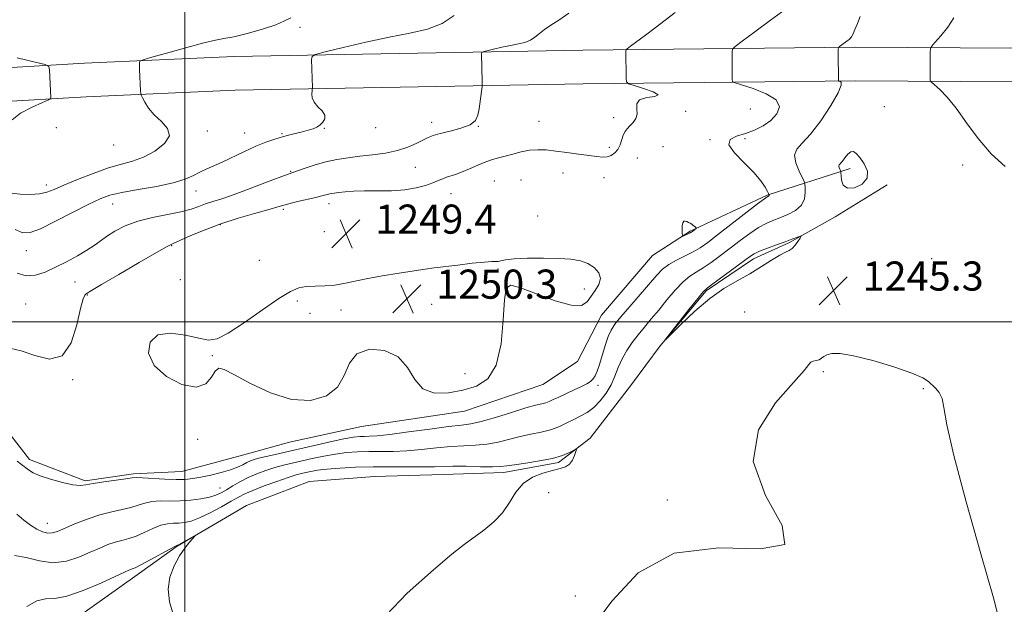
# Model space of a CAD drawing. Extents: x 2069800 to 2072700, y 312300 to 315200.
# Drawn here: x 2070455 to 2070725, y 313422 to 313583 of the extents above; entities that cross this region are included whole.
import ezdxf

# ---------------------------------------------------------------- set-up
doc = ezdxf.new("R2010")
doc.units = 0
doc.header["$MEASUREMENT"] = 0
for name, color, linetype, lineweight in [('32000', 7, 'Continuous', 0), ('DTM HARD BREAKLINE', 7, 'Continuous', 0), ('DTM SPOT ELEVATION', 2, 'Continuous', 13), ('INDEX CONTOUR', 41, 'Continuous', 13), ('INTERMEDIATE CONTOUR', 44, 'Continuous', 0), ('INTERMEDIATE CONTOUR DEPRESSION', 44, 'Continuous', 0), ('SPOT ELEVATION', 7, 'Continuous', 0)]:
    doc.layers.add(name, color=color, linetype=linetype, lineweight=lineweight)
doc.styles.add('Style-ITALICS', font='ITALICS.shx')

# ---------------------------------------------------------------- blocks, each defined once
blk = doc.blocks.new('SPOT')
at = {"layer": 'SPOT ELEVATION'}
for p, q in [((-3.91, -3.91), (3.82, 3.81)), ((-1.65, 3.77), (1.72, -3.93))]:
    blk.add_line(p, q, dxfattribs=at)

msp = doc.modelspace()

# ---------------------------------------------------------------- linework, layer by layer
at = {"layer": '32000', "flags": 128}
for points in [[(2070500, 312500), (2070500, 315000)], [(2072500, 313500), (2070000, 313500)]]:
    msp.add_lwpolyline(points, dxfattribs=at)
at = {"layer": 'DTM HARD BREAKLINE'}
for points in [[(2070000, 313475.016, 1227.924), (2070027.08, 313493.24, 1228.18), (2070111.95, 313527.69, 1230.92), (2070153.19, 313537.23, 1233.66), (2070192.68, 313545.09, 1235.67), (2070233.03, 313552.94, 1238.06), (2070277.61, 313558.57, 1240.89), (2070332.43, 313562.32, 1245.33), (2070381.68, 313565.3, 1250.3), (2070421.51, 313568.03, 1253.33), (2070472.47, 313570.98, 1256.63), (2070513.56, 313572.83, 1254.91), (2070609.41, 313574.57, 1250.81), (2070684.29, 313575.39, 1245.68), (2070799.77, 313574.65, 1236.27)], [(2070000, 313463.925, 1227.874), (2070031.42, 313485.07, 1228.18), (2070114.73, 313518.89, 1230.92), (2070155.13, 313528.23, 1233.66), (2070194.46, 313536.06, 1235.67), (2070234.49, 313543.85, 1238.06), (2070278.5, 313549.41, 1240.89), (2070333.02, 313553.14, 1245.33), (2070382.27, 313556.12, 1250.3), (2070422.09, 313558.85, 1253.33), (2070472.94, 313561.79, 1256.63), (2070513.85, 313563.63, 1254.91), (2070609.54, 313565.37, 1250.81), (2070684.31, 313566.19, 1245.68), (2070799.71, 313565.45, 1236.27)], [(2070682.85, 313542.05, 1243.49), (2070660.05, 313534.75, 1248.11), (2070638.91, 313524.86, 1250.17), (2070628.53, 313518.19, 1249.35), (2070614.55, 313501.76, 1249.27), (2070607.91, 313489.04, 1249.4), (2070598.39, 313482.79, 1249.35), (2070576.88, 313475.47, 1249.31), (2070548.57, 313471.26, 1249.31), (2070528.82, 313466.9, 1249.44), (2070517.21, 313463.68, 1249.05), (2070499.16, 313458.87, 1248.84), (2070485.89, 313458.24, 1248.28), (2070472.59, 313456.34, 1248.24), (2070457.3, 313462.17, 1248.41), (2070452.28, 313468.67, 1248.46), (2070450.33, 313479.4, 1248.63)], [(2070464.2, 313392.32, 1238.92), (2070463.57, 313405.16, 1239.94), (2070466.32, 313415.81, 1240.5), (2070486.25, 313430, 1241.48), (2070497.94, 313438.35, 1241.91), (2070516.96, 313449.57, 1242.25), (2070534.19, 313456.11, 1242.43), (2070552.18, 313457.51, 1242.6), (2070571.01, 313458.03, 1243.11), (2070587.7, 313458.6, 1243.54), (2070602.72, 313461.33, 1243.75), (2070611.4, 313468.02, 1244.18), (2070622.78, 313482.79, 1244.05), (2070630.66, 313493.35, 1244.01), (2070643.33, 313508.52, 1243.84), (2070656.32, 313517.28, 1243.54), (2070666.24, 313521.81, 1243.84), (2070678.77, 313528.86, 1244.44), (2070693.04, 313537.6, 1244.22)]]:
    msp.add_polyline3d(points, dxfattribs=at)
at = {"layer": 'DTM SPOT ELEVATION'}
for p in [(2070531.65, 313580.88, 1255.6), (2070655.46, 313558.45, 1249.3), (2070692.26, 313559.05, 1245.7), (2070617.92, 313556.02, 1250.57), (2070637.63, 313557.81, 1249.07), (2070464.71, 313553.27, 1257.5), (2070538.32, 313553.14, 1253.95), (2070552.44, 313553.32, 1253.56), (2070567.86, 313554.76, 1252.54), (2070580.67, 313553.68, 1251.98), (2070597.38, 313555.09, 1251.25), (2070506.23, 313552.42, 1255.45), (2070516.49, 313551.81, 1254.8), (2070526.75, 313551.63, 1254.12), (2070654.02, 313550.26, 1247.8), (2070480.43, 313548.56, 1257.4), (2070616.68, 313547.87, 1250.5), (2070631.47, 313548.08, 1248.69), (2070644.33, 313549.99, 1248.05), (2070624.42, 313544.95, 1249.1), (2070563.37, 313542.43, 1251.04), (2070713.83, 313543.01, 1244.7), (2070529.13, 313541.32, 1252.11), (2070603.97, 313540.86, 1249.03), (2070615.23, 313539.6, 1249.1), (2070461.98, 313537.52, 1256.5), (2070585.11, 313538.63, 1248.73), (2070592.39, 313538.93, 1248.56), (2070503.06, 313535.89, 1253.3), (2070573.18, 313535.16, 1249.2), (2070480.22, 313532.34, 1253.22), (2070539.68, 313532.42, 1249.4), (2070560.16, 313531.26, 1249.3), (2070527.06, 313530.9, 1249.7), (2070596.98, 313529.05, 1249.6), (2070509.79, 313526.65, 1249.8), (2070538.33, 313524.71, 1249.3), (2070496.39, 313520.89, 1249.9), (2070456.47, 313519.5, 1253.18), (2070520.54, 313516.87, 1249.4), (2070705.27, 313517.29, 1245.1), (2070586.07, 313514.52, 1250.1), (2070469.83, 313510.9, 1251.1), (2070498.8, 313511.53, 1249.6), (2070473.22, 313507.32, 1249.9), (2070609.86, 313508.97, 1250.3), (2070456.31, 313504.84, 1251.1), (2070530.95, 313505.69, 1250.2), (2070567.9, 313504.75, 1250.4), (2070534.41, 313502.29, 1251.6), (2070542.99, 313503.26, 1250.3), (2070653.92, 313502.69, 1245.1), (2070507.57, 313490.68, 1250.1), (2070576.99, 313485.72, 1250.6), (2070675.48, 313486.27, 1246.2), (2070469.16, 313484.08, 1249.9), (2070613.54, 313482.51, 1247.6), (2070703.04, 313481.63, 1246.1), (2070503.55, 313467.7, 1249.9), (2070509.7, 313454.37, 1246.8), (2070600.05, 313453.08, 1244.9), (2070632.67, 313451.02, 1245.9), (2070462.26, 313444.61, 1246.7), (2070607.33, 313424.64, 1245.1)]:
    msp.add_point(p, dxfattribs=at)
at = {"layer": 'INDEX CONTOUR'}
for points in [[(2070451.921, 313492.71, 1250), (2070455.002, 313492.045, 1250), (2070458.796, 313490.688, 1250), (2070462.796, 313489.755, 1250), (2070466.302, 313490.644, 1250), (2070468.784, 313494.215, 1250), (2070470.376, 313499.164, 1250), (2070471.378, 313503.647, 1250), (2070472.054, 313506.254, 1250), (2070472.515, 313507.319, 1250), (2070472.832, 313507.61, 1250), (2070473.206, 313507.846, 1250), (2070474.348, 313508.549, 1250), (2070477.094, 313510.191, 1250), (2070481.872, 313513.008, 1250), (2070487.471, 313516.281, 1250), (2070492.271, 313519.057, 1250), (2070495.13, 313520.657, 1250), (2070496.823, 313521.502, 1250), (2070501.476, 313523.554, 1250), (2070505.347, 313525.18, 1250), (2070509.878, 313526.893, 1250), (2070514.681, 313528.452, 1250), (2070519.198, 313529.765, 1250), (2070522.827, 313530.773, 1250), (2070526.866, 313531.948, 1250), (2070528.612, 313532.416, 1250), (2070530.995, 313532.984, 1250), (2070536.033, 313534.152, 1250), (2070537.674, 313534.571, 1250), (2070539.478, 313535.072, 1250), (2070540.197, 313535.225, 1250), (2070541.084, 313535.354, 1250), (2070542.323, 313535.495, 1250), (2070544.072, 313535.662, 1250), (2070546.411, 313535.82, 1250), (2070549.393, 313535.919, 1250), (2070552.99, 313535.942, 1250), (2070556.843, 313536, 1250), (2070560.511, 313536.236, 1250), (2070563.633, 313536.746, 1250), (2070566.171, 313537.432, 1250), (2070568.169, 313538.149, 1250), (2070569.694, 313538.776, 1250), (2070570.903, 313539.293, 1250), (2070571.979, 313539.705, 1250), (2070574.423, 313540.44, 1250), (2070576.104, 313541.054, 1250), (2070578.218, 313541.976, 1250), (2070580.528, 313543.024, 1250), (2070582.715, 313543.945, 1250), (2070584.561, 313544.565, 1250), (2070586.245, 313544.999, 1250), (2070588.044, 313545.442, 1250), (2070590.154, 313546.025, 1250), (2070592.469, 313546.633, 1250), (2070594.798, 313547.09, 1250), (2070597.025, 313547.261, 1250), (2070599.33, 313547.173, 1250), (2070601.964, 313546.896, 1250), (2070605.059, 313546.499, 1250), (2070608.265, 313546.06, 1250), (2070613.254, 313545.362, 1250), (2070614.822, 313545.235, 1250), (2070616.075, 313545.33, 1250), (2070617.216, 313545.694, 1250), (2070618.234, 313546.353, 1250), (2070619.063, 313547.325, 1250), (2070619.667, 313548.59, 1250), (2070620.539, 313551.225, 1250), (2070621.01, 313552.214, 1250), (2070621.592, 313553.025, 1250), (2070622.327, 313553.813, 1250), (2070623.206, 313554.714, 1250), (2070623.989, 313555.78, 1250), (2070624.381, 313557.044, 1250), (2070624.262, 313558.486, 1250), (2070624.218, 313559.883, 1250), (2070625.008, 313560.96, 1250), (2070627.027, 313561.547, 1250), (2070629.205, 313561.888, 1250), (2070630.11, 313562.33, 1250), (2070628.772, 313563.114, 1250), (2070626.104, 313564.055, 1250), (2070623.485, 313564.859, 1250), (2070621.979, 313565.358, 1250), (2070621.42, 313565.858, 1250), (2070621.328, 313566.791, 1250), (2070621.234, 313574.457, 1250), (2070621.282, 313574.664, 1250), (2070621.625, 313574.982, 1250), (2070622.554, 313575.683, 1250), (2070626.594, 313578.705, 1250), (2070629.255, 313580.719, 1250), (2070632.015, 313582.836, 1250), (2070634.781, 313584.983, 1250)], [(2070639.348, 313526.784, 1250), (2070638.915, 313527.065, 1250), (2070638.477, 313527.3, 1250), (2070638.029, 313527.507, 1250), (2070637.575, 313527.664, 1250), (2070637.168, 313527.624, 1250), (2070636.874, 313527.202, 1250), (2070636.736, 313526.303, 1250), (2070636.71, 313525.197, 1250), (2070636.733, 313524.24, 1250), (2070636.765, 313523.709, 1250), (2070636.869, 313523.552, 1250), (2070637.136, 313523.635, 1250), (2070638.705, 313524.305, 1250), (2070639.048, 313524.473, 1250), (2070639.282, 313524.618, 1250), (2070640.582, 313525.634, 1250), (2070640.582, 313525.729, 1250), (2070640.436, 313525.875, 1250), (2070640.153, 313526.132, 1250), (2070639.774, 313526.456, 1250), (2070639.348, 313526.784, 1250)], [(2070586.148, 313516.56, 1250), (2070585.506, 313516.525, 1250), (2070584.425, 313516.524, 1250), (2070582.369, 313516.403, 1250), (2070579.037, 313516.058, 1250), (2070575.082, 313515.584, 1250), (2070568.573, 313514.778, 1250), (2070566.064, 313514.454, 1250), (2070563.024, 313514.018, 1250), (2070558.891, 313513.374, 1250), (2070554.226, 313512.594, 1250), (2070549.874, 313511.787, 1250), (2070543.718, 313510.463, 1250), (2070541.183, 313510.059, 1250), (2070538.5, 313509.867, 1250), (2070535.811, 313509.775, 1250), (2070533.383, 313509.641, 1250), (2070531.32, 313509.28, 1250), (2070529.066, 313508.328, 1250), (2070525.9, 313506.38, 1250), (2070521.409, 313503.262, 1250), (2070516.397, 313499.747, 1250), (2070511.976, 313496.837, 1250), (2070508.904, 313495.303, 1250), (2070506.529, 313494.98, 1250), (2070503.847, 313495.47, 1250), (2070500.175, 313496.32, 1250), (2070496.124, 313496.861, 1250), (2070492.627, 313496.372, 1250), (2070490.498, 313494.369, 1250), (2070490.074, 313491.325, 1250), (2070491.569, 313487.952, 1250), (2070494.958, 313484.925, 1250), (2070499.242, 313482.786, 1250), (2070503.182, 313482.041, 1250), (2070505.828, 313482.946, 1250), (2070507.393, 313484.75, 1250), (2070508.384, 313486.45, 1250), (2070509.33, 313487.212, 1250), (2070510.867, 313486.868, 1250), (2070513.653, 313485.415, 1250), (2070518.098, 313483.013, 1250), (2070523.613, 313480.448, 1250), (2070529.362, 313478.665, 1250), (2070534.594, 313478.406, 1250), (2070538.917, 313479.61, 1250), (2070542.027, 313482.013, 1250), (2070543.852, 313485.256, 1250), (2070545.248, 313488.603, 1250), (2070547.306, 313491.22, 1250), (2070550.752, 313492.425, 1250), (2070554.879, 313492.13, 1250), (2070558.613, 313490.4, 1250), (2070561.207, 313487.456, 1250), (2070563.206, 313484.168, 1250), (2070565.472, 313481.565, 1250), (2070568.647, 313480.416, 1250), (2070572.472, 313480.464, 1250), (2070576.465, 313481.186, 1250), (2070580.178, 313482.282, 1250), (2070583.316, 313484.32, 1250), (2070585.617, 313488.083, 1250), (2070586.931, 313493.932, 1250), (2070587.552, 313500.517, 1250), (2070587.884, 313506.059, 1250), (2070588.37, 313509.176, 1250), (2070589.62, 313510.075, 1250), (2070592.281, 313509.356, 1250), (2070596.668, 313507.658, 1250), (2070601.762, 313505.768, 1250), (2070606.209, 313504.509, 1250), (2070609.008, 313504.491, 1250), (2070610.567, 313505.46, 1250), (2070612.804, 313508.562, 1250), (2070613.813, 313510.201, 1250), (2070614.242, 313511.837, 1250), (2070613.775, 313513.427, 1250), (2070612.55, 313514.856, 1250), (2070610.818, 313515.995, 1250), (2070608.744, 313516.749, 1250), (2070606.158, 313517.182, 1250), (2070602.802, 313517.393, 1250), (2070598.607, 313517.465, 1250), (2070594.241, 313517.42, 1250), (2070590.558, 313517.26, 1250), (2070588.19, 313517.005, 1250), (2070586.88, 313516.739, 1250), (2070586.148, 313516.56, 1250)]]:
    msp.add_polyline3d(points, dxfattribs=at)
at = {"layer": 'INTERMEDIATE CONTOUR'}
for points in [[(2070453.969, 313461.703, 1248), (2070455.127, 313460.796, 1248), (2070457.096, 313459.281, 1248), (2070458.304, 313458.541, 1248), (2070460.226, 313457.711, 1248), (2070463.103, 313456.763, 1248), (2070466.367, 313455.866, 1248), (2070469.247, 313455.235, 1248), (2070471.231, 313455.029, 1248), (2070472.843, 313455.173, 1248), (2070474.864, 313455.535, 1248), (2070477.806, 313455.992, 1248), (2070483.852, 313456.847, 1248), (2070485.543, 313457.097, 1248), (2070486.768, 313457.198, 1248), (2070488.432, 313457.154, 1248), (2070494.489, 313456.782, 1248), (2070497.661, 313456.652, 1248), (2070500.143, 313456.684, 1248), (2070502.237, 313456.899, 1248), (2070504.453, 313457.298, 1248), (2070507.144, 313457.872, 1248), (2070510.006, 313458.565, 1248), (2070512.582, 313459.31, 1248), (2070514.523, 313460.042, 1248), (2070515.939, 313460.72, 1248), (2070517.049, 313461.303, 1248), (2070518.091, 313461.776, 1248), (2070519.348, 313462.207, 1248), (2070521.118, 313462.684, 1248), (2070523.639, 313463.284, 1248), (2070539.95, 313466.981, 1248), (2070543.754, 313467.793, 1248), (2070546.368, 313468.268, 1248), (2070548.08, 313468.472, 1248), (2070549.374, 313468.524, 1248), (2070550.763, 313468.544, 1248), (2070552.873, 313468.669, 1248), (2070556.36, 313469.037, 1248), (2070561.542, 313469.72, 1248), (2070567.39, 313470.528, 1248), (2070572.534, 313471.207, 1248), (2070576.03, 313471.601, 1248), (2070578.625, 313471.947, 1248), (2070581.482, 313472.586, 1248), (2070585.415, 313473.732, 1248), (2070589.818, 313475.11, 1248), (2070593.732, 313476.322, 1248), (2070596.431, 313477.073, 1248), (2070598.12, 313477.479, 1248), (2070599.238, 313477.761, 1248), (2070600.197, 313478.113, 1248), (2070601.289, 313478.614, 1248), (2070602.777, 313479.321, 1248), (2070607.05, 313481.263, 1248), (2070609.064, 313482.198, 1248), (2070610.51, 313482.935, 1248), (2070611.479, 313483.572, 1248), (2070612.169, 313484.257, 1248), (2070612.759, 313485.144, 1248), (2070613.343, 313486.417, 1248), (2070613.995, 313488.266, 1248), (2070615.593, 313493.477, 1248), (2070616.405, 313495.905, 1248), (2070617.192, 313497.698, 1248), (2070618.237, 313499.296, 1248), (2070619.897, 313501.329, 1248), (2070622.368, 313504.213, 1248), (2070629.757, 313512.802, 1248), (2070631.336, 313514.443, 1248), (2070633.02, 313515.742, 1248), (2070635.143, 313516.941, 1248), (2070637.499, 313518.094, 1248), (2070639.744, 313519.206, 1248), (2070641.687, 313520.338, 1248), (2070643.74, 313521.773, 1248), (2070646.47, 313523.851, 1248), (2070657.443, 313532.352, 1248), (2070659.298, 313533.773, 1248), (2070660.041, 313534.318, 1248), (2070660.235, 313534.428, 1248), (2070660.348, 313534.474, 1248), (2070660.457, 313534.531, 1248), (2070660.541, 313534.606, 1248), (2070660.584, 313534.698, 1248), (2070660.597, 313534.791, 1248), (2070660.596, 313534.865, 1248), (2070660.577, 313534.939, 1248), (2070660.46, 313535.185, 1248), (2070660.146, 313535.812, 1248), (2070659.511, 313536.991, 1248), (2070658.345, 313538.73, 1248), (2070656.417, 313540.997, 1248), (2070653.708, 313543.685, 1248), (2070651.061, 313546.389, 1248), (2070649.532, 313548.63, 1248), (2070649.88, 313550.074, 1248), (2070651.657, 313550.968, 1248), (2070654.117, 313551.705, 1248), (2070656.623, 313552.618, 1248), (2070658.971, 313553.8, 1248), (2070661.064, 313555.284, 1248), (2070662.723, 313557.068, 1248), (2070663.424, 313559.007, 1248), (2070662.561, 313560.92, 1248), (2070659.841, 313562.639, 1248), (2070656.24, 313564.051, 1248), (2070651.251, 313565.618, 1248), (2070650.588, 313565.996, 1248), (2070650.486, 313566.513, 1248), (2070650.428, 313574.179, 1248), (2070650.529, 313574.846, 1248), (2070651.241, 313575.595, 1248), (2070653.177, 313577.068, 1248), (2070656.674, 313579.666, 1248), (2070660.979, 313582.832, 1248), (2070665.062, 313585.769, 1248)], [(2070452.269, 313535.281, 1256), (2070454.764, 313535.012, 1256), (2070457.532, 313534.967, 1256), (2070460.08, 313535.15, 1256), (2070462.111, 313535.577, 1256), (2070464.109, 313536.323, 1256), (2070466.759, 313537.476, 1256), (2070470.504, 313539.051, 1256), (2070474.849, 313540.761, 1256), (2070479.059, 313542.246, 1256), (2070482.592, 313543.272, 1256), (2070485.658, 313544.128, 1256), (2070488.657, 313545.232, 1256), (2070491.786, 313546.885, 1256), (2070494.433, 313548.921, 1256), (2070495.781, 313551.058, 1256), (2070495.3, 313553.07, 1256), (2070493.612, 313554.969, 1256), (2070491.622, 313556.824, 1256), (2070490.07, 313558.655, 1256), (2070489.026, 313560.293, 1256), (2070488.388, 313561.518, 1256), (2070488.06, 313562.22, 1256), (2070487.927, 313562.717, 1256), (2070487.875, 313563.435, 1256), (2070487.601, 313569.269, 1256), (2070487.538, 313571.096, 1256), (2070487.653, 313571.528, 1256), (2070488.54, 313571.93, 1256), (2070490.96, 313572.648, 1256), (2070495.311, 313573.895, 1256), (2070500.543, 313575.363, 1256), (2070505.244, 313576.612, 1256), (2070508.424, 313577.338, 1256), (2070510.786, 313577.776, 1256), (2070513.447, 313578.298, 1256), (2070517.183, 313579.18, 1256), (2070521.365, 313580.324, 1256), (2070525.019, 313581.536, 1256), (2070527.455, 313582.633, 1256), (2070529.15, 313583.487, 1256)], [(2070453.389, 313525.37, 1254), (2070455.528, 313524.446, 1254), (2070457.55, 313524.493, 1254), (2070460.353, 313525.561, 1254), (2070464.511, 313527.587, 1254), (2070473.603, 313532.267, 1254), (2070476.756, 313533.789, 1254), (2070479.435, 313534.764, 1254), (2070482.686, 313535.514, 1254), (2070487.204, 313536.31, 1254), (2070492.28, 313537.19, 1254), (2070496.856, 313538.142, 1254), (2070500.137, 313539.145, 1254), (2070502.39, 313540.144, 1254), (2070504.149, 313541.078, 1254), (2070505.889, 313541.917, 1254), (2070510.275, 313543.872, 1254), (2070516.432, 313546.771, 1254), (2070519.536, 313548.182, 1254), (2070522.261, 313549.311, 1254), (2070524.72, 313550.189, 1254), (2070527.122, 313550.907, 1254), (2070529.599, 313551.539, 1254), (2070531.959, 313552.097, 1254), (2070533.934, 313552.581, 1254), (2070535.34, 313553.004, 1254), (2070536.334, 313553.451, 1254), (2070537.16, 313554.02, 1254), (2070537.968, 313554.787, 1254), (2070538.528, 313555.722, 1254), (2070538.514, 313556.772, 1254), (2070537.74, 313557.89, 1254), (2070536.581, 313559.059, 1254), (2070535.552, 313560.266, 1254), (2070535.037, 313561.476, 1254), (2070534.933, 313562.566, 1254), (2070535.005, 313563.385, 1254), (2070535.064, 313563.842, 1254), (2070535.084, 313564.357, 1254), (2070535.028, 313566.911, 1254), (2070534.872, 313572.023, 1254), (2070534.986, 313572.897, 1254), (2070535.961, 313573.445, 1254), (2070538.632, 313574.142, 1254), (2070543.503, 313575.32, 1254), (2070549.744, 313576.775, 1254), (2070556.194, 313578.168, 1254), (2070561.896, 313579.28, 1254), (2070566.721, 313580.392, 1254), (2070570.744, 313581.905, 1254), (2070574.077, 313584.083, 1254)], [(2070453.875, 313447.169, 1246), (2070455.819, 313445.526, 1246), (2070457.63, 313444.116, 1246), (2070459.351, 313443.031, 1246), (2070460.943, 313442.302, 1246), (2070462.348, 313441.949, 1246), (2070463.583, 313441.987, 1246), (2070464.982, 313442.423, 1246), (2070469.778, 313444.462, 1246), (2070473.156, 313445.793, 1246), (2070476.659, 313446.978, 1246), (2070479.917, 313447.818, 1246), (2070482.797, 313448.42, 1246), (2070485.227, 313448.97, 1246), (2070487.202, 313449.595, 1246), (2070488.987, 313450.196, 1246), (2070490.914, 313450.619, 1246), (2070493.237, 313450.764, 1246), (2070495.9, 313450.758, 1246), (2070498.77, 313450.786, 1246), (2070501.695, 313450.99, 1246), (2070504.449, 313451.356, 1246), (2070506.79, 313451.831, 1246), (2070508.569, 313452.378, 1246), (2070510.017, 313453.038, 1246), (2070511.463, 313453.867, 1246), (2070513.172, 313454.896, 1246), (2070515.165, 313456.04, 1246), (2070517.4, 313457.187, 1246), (2070519.823, 313458.24, 1246), (2070522.325, 313459.169, 1246), (2070524.781, 313459.954, 1246), (2070527.122, 313460.6, 1246), (2070529.492, 313461.172, 1246), (2070535.031, 313462.429, 1246), (2070538.201, 313463.097, 1246), (2070541.402, 313463.661, 1246), (2070544.487, 313464.043, 1246), (2070547.516, 313464.258, 1246), (2070550.601, 313464.346, 1246), (2070553.843, 313464.359, 1246), (2070557.308, 313464.396, 1246), (2070561.05, 313464.571, 1246), (2070565.073, 313464.947, 1246), (2070569.176, 313465.404, 1246), (2070573.103, 313465.771, 1246), (2070576.668, 313465.944, 1246), (2070579.94, 313466.069, 1246), (2070583.053, 313466.362, 1246), (2070586.122, 313466.966, 1246), (2070592.162, 313468.519, 1246), (2070595.107, 313469.13, 1246), (2070597.916, 313469.677, 1246), (2070600.495, 313470.311, 1246), (2070602.782, 313471.143, 1246), (2070604.85, 313472.106, 1246), (2070606.8, 313473.094, 1246), (2070608.717, 313474.046, 1246), (2070610.605, 313475.106, 1246), (2070612.448, 313476.463, 1246), (2070614.214, 313478.252, 1246), (2070615.823, 313480.378, 1246), (2070617.177, 313482.692, 1246), (2070618.233, 313485.063, 1246), (2070619.159, 313487.436, 1246), (2070620.182, 313489.78, 1246), (2070621.469, 313492.062, 1246), (2070622.985, 313494.281, 1246), (2070624.639, 313496.435, 1246), (2070626.369, 313498.551, 1246), (2070628.219, 313500.757, 1246), (2070630.26, 313503.212, 1246), (2070632.516, 313505.972, 1246), (2070634.822, 313508.707, 1246), (2070636.967, 313510.991, 1246), (2070638.816, 313512.541, 1246), (2070640.555, 313513.66, 1246), (2070642.446, 313514.798, 1246), (2070644.689, 313516.306, 1246), (2070647.225, 313518.149, 1246), (2070649.932, 313520.192, 1246), (2070652.681, 313522.289, 1246), (2070655.326, 313524.248, 1246), (2070657.713, 313525.864, 1246), (2070659.757, 313527.007, 1246), (2070661.637, 313527.834, 1246), (2070663.596, 313528.578, 1246), (2070665.771, 313529.447, 1246), (2070667.865, 313530.553, 1246), (2070669.47, 313531.982, 1246), (2070670.301, 313533.746, 1246), (2070670.547, 313535.535, 1246), (2070670.521, 313536.964, 1246), (2070670.453, 313537.806, 1246), (2070670.248, 313538.474, 1246), (2070668.836, 313541.392, 1246), (2070667.963, 313543.651, 1246), (2070667.62, 313545.757, 1246), (2070668.211, 313547.368, 1246), (2070669.708, 313549.022, 1246), (2070671.981, 313551.48, 1246), (2070674.804, 313555.189, 1246), (2070677.58, 313559.359, 1246), (2070679.617, 313562.883, 1246), (2070680.433, 313564.936, 1246), (2070680.376, 313565.799, 1246), (2070679.998, 313566.033, 1246), (2070679.75, 313566.111, 1246), (2070679.659, 313566.163, 1246), (2070679.646, 313566.234, 1246), (2070679.622, 313573.901, 1246), (2070679.634, 313574.923, 1246), (2070679.732, 313575.369, 1246), (2070679.999, 313575.621, 1246), (2070681.638, 313576.822, 1246), (2070682.379, 313577.329, 1246), (2070682.649, 313577.531, 1246), (2070682.929, 313577.796, 1246), (2070683.259, 313578.254, 1246), (2070683.671, 313579.046, 1246), (2070684.196, 313580.274, 1246), (2070684.859, 313581.898, 1246), (2070685.675, 313583.837, 1246)], [(2070453.942, 313513.327, 1252), (2070456.43, 313512.615, 1252), (2070458.966, 313512.766, 1252), (2070461.619, 313513.624, 1252), (2070464.47, 313514.945, 1252), (2070467.529, 313516.497, 1252), (2070470.524, 313518.11, 1252), (2070473.11, 313519.63, 1252), (2070475.073, 313520.951, 1252), (2070476.722, 313522.175, 1252), (2070478.499, 313523.453, 1252), (2070480.773, 313524.881, 1252), (2070483.643, 313526.335, 1252), (2070487.134, 313527.638, 1252), (2070491.175, 313528.662, 1252), (2070498.961, 313530.202, 1252), (2070501.742, 313530.932, 1252), (2070503.874, 313531.659, 1252), (2070505.746, 313532.346, 1252), (2070507.739, 313533, 1252), (2070510.228, 313533.794, 1252), (2070513.584, 313534.942, 1252), (2070517.943, 313536.552, 1252), (2070522.506, 313538.297, 1252), (2070528.435, 313540.574, 1252), (2070529.716, 313541.037, 1252), (2070533.106, 313542.204, 1252), (2070535.813, 313543.077, 1252), (2070538.804, 313543.914, 1252), (2070541.808, 313544.564, 1252), (2070544.872, 313545.056, 1252), (2070548.122, 313545.461, 1252), (2070551.616, 313545.858, 1252), (2070555.151, 313546.343, 1252), (2070558.454, 313547.02, 1252), (2070561.301, 313547.942, 1252), (2070563.645, 313548.968, 1252), (2070566.9, 313550.628, 1252), (2070568.312, 313551.195, 1252), (2070570.223, 313551.734, 1252), (2070572.93, 313552.356, 1252), (2070575.902, 313553.125, 1252), (2070578.407, 313554.09, 1252), (2070579.898, 313555.295, 1252), (2070580.596, 313556.755, 1252), (2070580.91, 313558.478, 1252), (2070581.722, 313564.57, 1252), (2070581.756, 313565.145, 1252), (2070581.751, 313565.953, 1252), (2070581.604, 313573.62, 1252), (2070581.647, 313573.946, 1252), (2070582.01, 313574.151, 1252), (2070583.007, 313574.41, 1252), (2070584.824, 313574.85, 1252), (2070587.152, 313575.393, 1252), (2070589.557, 313575.912, 1252), (2070591.685, 313576.327, 1252), (2070593.485, 313576.742, 1252), (2070594.986, 313577.307, 1252), (2070596.249, 313578.129, 1252), (2070597.46, 313579.15, 1252), (2070598.841, 313580.269, 1252), (2070600.587, 313581.441, 1252), (2070602.798, 313582.843, 1252), (2070605.549, 313584.711, 1252)], [(2070725.517, 313542.683, 1244), (2070721.626, 313546.131, 1244), (2070718.064, 313550.297, 1244), (2070714.894, 313554.672, 1244), (2070712.066, 313558.624, 1244), (2070709.562, 313561.651, 1244), (2070707.501, 313563.759, 1244), (2070705.245, 313565.779, 1244), (2070704.955, 313566.103, 1244), (2070704.915, 313566.332, 1244), (2070704.919, 313568.686, 1244), (2070704.91, 313573.998, 1244), (2070704.955, 313574.938, 1244), (2070705.286, 313575.638, 1244), (2070706.186, 313576.7, 1244), (2070707.797, 313578.553, 1244), (2070709.702, 313580.95, 1244), (2070711.339, 313583.475, 1244)], [(2070453.919, 313572.442, 1256), (2070458.896, 313571.302, 1256), (2070461.604, 313570.633, 1256), (2070462.618, 313570.083, 1256), (2070462.805, 313569.178, 1256), (2070463.214, 313561.52, 1256), (2070463.141, 313561.279, 1256), (2070462.547, 313560.946, 1256), (2070460.923, 313560.237, 1256), (2070458.049, 313558.957, 1256), (2070454.861, 313557.284, 1256), (2070452.583, 313555.479, 1256)], [(2070724.094, 313416.977, 1246), (2070722.247, 313424.191, 1246), (2070718.827, 313436.294, 1246), (2070714.778, 313450.555, 1246), (2070711.352, 313463.294, 1246), (2070709.461, 313471.698, 1246), (2070708.664, 313476.411, 1246), (2070708.178, 313478.945, 1246), (2070707.391, 313480.593, 1246), (2070706.372, 313481.778, 1246), (2070704.397, 313483.59, 1246), (2070702.835, 313484.6, 1246), (2070699.824, 313485.912, 1246), (2070694.895, 313487.6, 1246), (2070689.08, 313489.327, 1246), (2070683.784, 313490.658, 1246), (2070680.095, 313491.266, 1246), (2070677.834, 313491.28, 1246), (2070676.501, 313490.938, 1246), (2070675.648, 313490.461, 1246), (2070675.009, 313489.974, 1246), (2070674.367, 313489.582, 1246), (2070673.572, 313489.348, 1246), (2070672.74, 313489.161, 1246), (2070672.054, 313488.87, 1246), (2070671.499, 313488.227, 1246), (2070670.264, 313486.606, 1246), (2070667.341, 313483.282, 1246)], [(2070667.341, 313483.282, 1246), (2070662.383, 313477.747, 1246), (2070657.689, 313470.334, 1246), (2070656.222, 313461.589, 1246), (2070659.613, 313452.28, 1246), (2070664.176, 313444.065, 1246), (2070664.896, 313438.826, 1246), (2070658.262, 313437.581, 1246), (2070646.789, 313437.892, 1246), (2070634.5, 313436.457, 1246), (2070624.64, 313430.995, 1246), (2070617.36, 313423.287, 1246), (2070612.04, 313416.135, 1246)], [(2070453.164, 313435.749, 1244), (2070456.407, 313435.207, 1244), (2070460.049, 313434.302, 1244), (2070463.824, 313433.792, 1244), (2070467.489, 313434.227, 1244), (2070470.909, 313435.346, 1244), (2070473.977, 313436.683, 1244), (2070476.617, 313437.852, 1244), (2070478.894, 313438.779, 1244), (2070480.903, 313439.466, 1244), (2070482.753, 313439.953, 1244), (2070484.598, 313440.423, 1244), (2070486.602, 313441.093, 1244), (2070488.862, 313442.092, 1244), (2070491.206, 313443.195, 1244), (2070493.395, 313444.085, 1244), (2070495.254, 313444.535, 1244), (2070496.862, 313444.671, 1244), (2070498.364, 313444.705, 1244), (2070499.918, 313444.842, 1244), (2070501.739, 313445.258, 1244), (2070504.057, 313446.124, 1244), (2070506.972, 313447.517, 1244), (2070510.062, 313449.158, 1244), (2070512.777, 313450.677, 1244), (2070514.771, 313451.81, 1244), (2070516.528, 313452.723, 1244), (2070518.738, 313453.688, 1244), (2070521.848, 313454.888, 1244), (2070525.338, 313456.154, 1244), (2070528.444, 313457.225, 1244), (2070530.605, 313457.913, 1244), (2070532.064, 313458.315, 1244), (2070533.264, 313458.596, 1244), (2070534.622, 313458.893, 1244), (2070536.455, 313459.212, 1244), (2070539.05, 313459.529, 1244), (2070542.606, 313459.819, 1244), (2070546.952, 313460.045, 1244), (2070551.828, 313460.169, 1244), (2070556.924, 313460.173, 1244), (2070561.742, 313460.123, 1244), (2070565.739, 313460.105, 1244), (2070568.603, 313460.175, 1244), (2070570.961, 313460.28, 1244), (2070573.673, 313460.335, 1244), (2070577.305, 313460.286, 1244), (2070581.254, 313460.191, 1244), (2070584.625, 313460.138, 1244), (2070586.827, 313460.2, 1244), (2070588.501, 313460.392, 1244), (2070590.592, 313460.715, 1244), (2070593.759, 313461.173, 1244), (2070597.511, 313461.762, 1244), (2070601.07, 313462.481, 1244), (2070603.809, 313463.304, 1244), (2070605.707, 313464.105, 1244), (2070607.498, 313465.043, 1244), (2070607.656, 313464.95, 1244), (2070607.506, 313464.37, 1244), (2070607.153, 313463.3, 1244), (2070606.591, 313462.018, 1244), (2070605.786, 313460.88, 1244), (2070604.687, 313460.141, 1244), (2070603.171, 313459.652, 1244), (2070601.106, 313459.168, 1244), (2070598.455, 313458.45, 1244), (2070595.589, 313457.313, 1244), (2070592.988, 313455.582, 1244), (2070590.973, 313453.175, 1244), (2070589.241, 313450.373, 1244), (2070587.336, 313447.551, 1244), (2070584.928, 313445.009, 1244), (2070582.2, 313442.763, 1244), (2070576.803, 313438.798, 1244), (2070573.437, 313436.131, 1244), (2070568.361, 313431.866, 1244), (2070561.116, 313425.414, 1244), (2070553.44, 313417.403, 1244)], [(2070456.587, 313421.803, 1242), (2070459.373, 313423.302, 1242), (2070461.77, 313423.851, 1242), (2070464.274, 313424.02, 1242), (2070467.577, 313424.607, 1242), (2070472.069, 313426.162, 1242), (2070476.92, 313428.23, 1242), (2070483.456, 313431.243, 1242), (2070484.631, 313431.764, 1242), (2070485.147, 313431.953, 1242), (2070485.59, 313432.088, 1242), (2070486.399, 313432.425, 1242), (2070487.976, 313433.216, 1242), (2070490.521, 313434.59, 1242), (2070495.876, 313437.549, 1242), (2070497.272, 313438.306, 1242), (2070497.825, 313438.584, 1242), (2070498.052, 313438.644, 1242), (2070498.318, 313438.766, 1242), (2070498.926, 313439.086, 1242), (2070502.71, 313441.158, 1242), (2070502.732, 313441.066, 1242), (2070501.314, 313439.449, 1242), (2070500.037, 313437.836, 1242), (2070498.568, 313435.674, 1242), (2070497.085, 313432.979, 1242), (2070495.918, 313429.873, 1242), (2070495.431, 313426.5, 1242), (2070495.845, 313423.025, 1242), (2070496.799, 313419.688, 1242)]]:
    msp.add_polyline3d(points, dxfattribs=at)
at = {"layer": 'INTERMEDIATE CONTOUR DEPRESSION'}
for points in [[(2070682.157, 313536.677, 1244), (2070680.996, 313537.528, 1244), (2070680.514, 313538.906, 1244), (2070680.389, 313540.198, 1244), (2070680.345, 313540.945, 1244), (2070680.291, 313541.293, 1244), (2070680.185, 313541.54, 1244), (2070680.002, 313541.916, 1244), (2070679.825, 313542.375, 1244), (2070679.756, 313542.803, 1244), (2070679.879, 313543.136, 1244), (2070680.735, 313544.109, 1244), (2070681.441, 313545.031, 1244), (2070682.241, 313546.01, 1244), (2070683.039, 313546.692, 1244), (2070683.775, 313546.782, 1244), (2070684.559, 313546.24, 1244), (2070685.541, 313545.084, 1244), (2070686.736, 313543.385, 1244), (2070687.635, 313541.403, 1244), (2070687.593, 313539.451, 1244), (2070686.217, 313537.831, 1244), (2070684.118, 313536.818, 1244), (2070682.157, 313536.677, 1244)], [(2070655.299, 313513.178, 1244), (2070651.86, 313511.253, 1244), (2070648.195, 313509.108, 1244), (2070644.286, 313506.39, 1244), (2070640.218, 313502.939, 1244), (2070636.469, 313499.372, 1244), (2070632.132, 313495.001, 1244), (2070632.055, 313495.045, 1244), (2070633.321, 313496.669, 1244), (2070638.588, 313503.325, 1244), (2070641.037, 313506.396, 1244), (2070642.526, 313508.186, 1244), (2070643.615, 313509.232, 1244), (2070645.148, 313510.39, 1244), (2070655.178, 313517.852, 1244), (2070656.486, 313518.68, 1244), (2070657.984, 313519.376, 1244), (2070660.146, 313520.212, 1244), (2070662.668, 313521.13, 1244), (2070665.052, 313521.985, 1244), (2070666.894, 313522.659, 1244), (2070668.986, 313523.457, 1244), (2070669.388, 313523.595, 1244), (2070669.425, 313523.47, 1244), (2070669.129, 313522.975, 1244), (2070668.546, 313522.076, 1244), (2070667.781, 313521.015, 1244), (2070666.954, 313520.112, 1244), (2070666.12, 313519.566, 1244), (2070665.071, 313519.099, 1244), (2070663.53, 313518.318, 1244), (2070661.304, 313516.939, 1244), (2070658.498, 313515.133, 1244), (2070655.299, 313513.178, 1244)]]:
    msp.add_polyline3d(points, dxfattribs=at)

# ---------------------------------------------------------------- block references
at = {"layer": 'SPOT ELEVATION'}
for p in [(2070544.338, 313524.183, 1249.402), (2070678.282, 313508.556, 1245.286), (2070561.081, 313506.324, 1250.294)]:
    msp.add_blockref('SPOT', p, dxfattribs=at)

# ---------------------------------------------------------------- texts
at = {"layer": 'SPOT ELEVATION', "style": 'Style-ITALICS'}
for s, p in [('1249.4', (2070552.338, 313524.183, 1249.402)), ('1245.3', (2070686.282, 313508.556, 1245.286)), ('1250.3', (2070569.081, 313506.324, 1250.294))]:
    msp.add_text(s, height=8, dxfattribs=at).set_placement(p)

doc.saveas('drawing.dxf')
